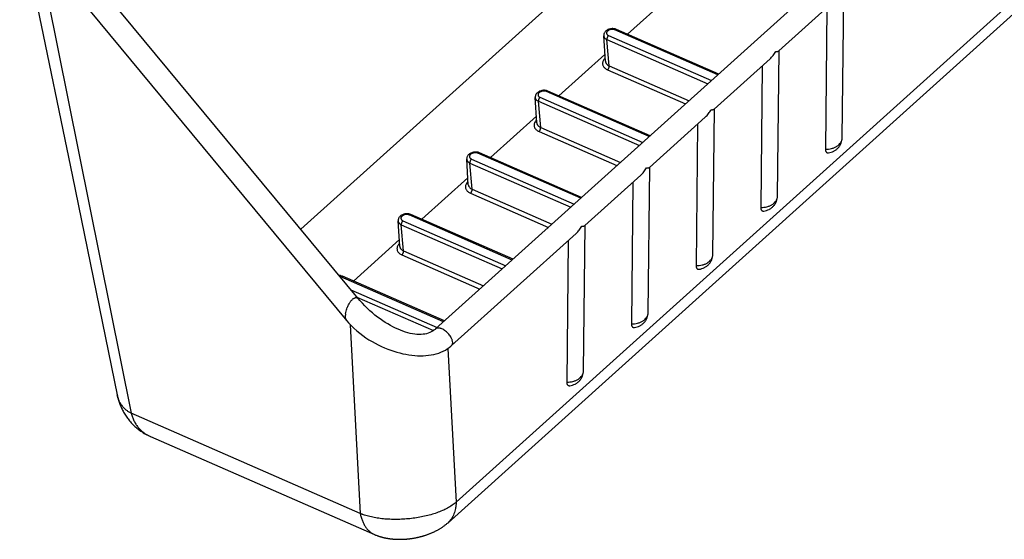
# Model space of a CAD drawing. Units: inches. Extents: x 0 to 17, y 0 to 11.
# Drawn here: x 2.5 to 4.9, y 2.9 to 4.1 of the extents above; entities that cross this region are included whole.
import ezdxf

# ---------------------------------------------------------------- set-up
doc = ezdxf.new("R2010")
doc.units = ezdxf.units.IN
doc.header["$LTSCALE"] = 0.935
doc.header["$MEASUREMENT"] = 0
doc.layers.get('0').update_dxf_attribs({"linetype": 'CONTINUOUS'})
doc.layers.add('06___PRT_ALL_SURFS', color=7, linetype='CONTINUOUS')

msp = doc.modelspace()

# ---------------------------------------------------------------- linework, layer by layer
at = {"color": 9, "linetype": 'Continuous'}
for p, q in [((3.56, 2.9796), (7.6006, 6.6186)), ((3.1892, 3.6315), (4.1238, 4.4732)), ((3.9694, 4.0975), (4.2315, 4.3336)), ((2.5598, 4.3052), (2.7845, 3.1921)), ((3.9127, 4.0935), (3.9127, 4.0935)), ((3.9241, 4.0941), (4.1697, 3.9865)), ((4.185, 4.0003), (3.9394, 4.1078)), ((3.9202, 4.0845), (4.1613, 3.9789)), ((3.9257, 4.0219), (3.9202, 4.0845)), ((3.8057, 3.9501), (3.9156, 4.0491)), ((3.9162, 4.0402), (3.9141, 4.038)), ((3.9257, 4.0219), (4.1164, 3.9384)), ((3.9218, 4.0124), (4.108, 3.9309)), ((4.0214, 3.8529), (3.7757, 3.9604)), ((3.749, 3.9461), (3.749, 3.9461)), ((3.7565, 3.9371), (3.9977, 3.8315)), ((3.7621, 3.8745), (3.7565, 3.9371)), ((3.7604, 3.9467), (4.0061, 3.8391)), ((3.6421, 3.8027), (3.7519, 3.9017)), ((3.7525, 3.8928), (3.7504, 3.8906)), ((3.7582, 3.865), (3.9443, 3.7835)), ((3.7621, 3.8745), (3.9527, 3.791)), ((3.8577, 3.7054), (3.612, 3.813)), ((3.5854, 3.7987), (3.5854, 3.7987)), ((3.5928, 3.7897), (3.834, 3.6841)), ((3.5984, 3.7271), (3.5928, 3.7897)), ((3.5967, 3.7993), (3.8424, 3.6917)), ((3.4784, 3.6553), (3.5883, 3.7543)), ((3.5888, 3.7454), (3.5867, 3.7432)), ((3.5945, 3.7176), (3.7806, 3.6361)), ((3.5984, 3.7271), (3.789, 3.6436)), ((3.4217, 3.6513), (3.4217, 3.6513)), ((3.4331, 3.6519), (3.6787, 3.5443)), ((3.694, 3.558), (3.4484, 3.6656)), ((3.4292, 3.6423), (3.6703, 3.5367)), ((3.4347, 3.5797), (3.4292, 3.6423)), ((3.3147, 3.5079), (3.4246, 3.6069)), ((3.4252, 3.598), (3.4231, 3.5957)), ((3.4347, 3.5797), (3.6254, 3.4962)), ((3.4308, 3.5702), (3.617, 3.4886)), ((3.2847, 3.5182), (3.2824, 3.519)), ((3.5303, 3.4106), (3.2847, 3.5182)), ((3.3087, 3.4872), (3.515, 3.3969)), ((3.3233, 3.4696), (3.5062, 3.3895)), ((3.3008, 3.4462), (3.3002, 3.4448)), ((3.3016, 3.448), (3.3008, 3.4462)), ((3.2962, 3.4294), (3.2968, 3.4329)), ((3.3073, 3.4035), (3.3311, 2.9527)), ((3.5405, 3.3469), (3.56, 2.9796)), ((3.3311, 2.9527), (2.7845, 3.1921))]:
    msp.add_line(p, q, dxfattribs=at)
at = {"color": 7, "linetype": 'Continuous'}
for p, q in [((5.5573, 5.2361), (3.5113, 3.3935)), ((3.3264, 3.4658), (2.5707, 4.3783)), ((2.5179, 4.3712), (2.6438, 3.7578)), ((2.5481, 4.3193), (3.299, 3.4127)), ((4.4822, 3.8497), (4.4859, 4.1972)), ((4.3307, 4.0575), (4.4642, 4.1776)), ((4.4457, 4.161), (4.4421, 3.8228)), ((3.9167, 4.0328), (3.9127, 4.0935)), ((3.9383, 4.1105), (3.9348, 4.1108)), ((3.9432, 4.109), (3.9399, 4.1101)), ((4.1872, 4.0022), (3.9432, 4.109)), ((4.3278, 3.7107), (4.3315, 4.0582)), ((4.1763, 3.9184), (4.3098, 4.0386)), ((4.2913, 4.022), (4.2877, 3.6837)), ((3.7746, 3.9631), (3.7711, 3.9634)), ((3.7795, 3.9616), (3.7762, 3.9627)), ((4.0235, 3.8548), (3.7795, 3.9616)), ((3.753, 3.8854), (3.749, 3.9461)), ((4.1733, 3.5716), (4.1771, 3.9191)), ((4.0219, 3.7793), (4.1553, 3.8995)), ((4.1369, 3.8829), (4.1333, 3.5447)), ((3.611, 3.8157), (3.6074, 3.816)), ((3.6158, 3.8142), (3.6125, 3.8153)), ((3.8598, 3.7074), (3.6158, 3.8142)), ((3.5893, 3.738), (3.5854, 3.7987)), ((4.0189, 3.4326), (4.0227, 3.78)), ((2.6438, 3.7578), (2.7507, 3.2364)), ((3.8675, 3.6403), (4.0009, 3.7604)), ((3.9825, 3.7438), (3.9788, 3.4056)), ((3.4473, 3.6683), (3.4438, 3.6686)), ((3.4257, 3.5906), (3.4217, 3.6513)), ((3.4521, 3.6668), (3.4489, 3.6679)), ((3.6961, 3.56), (3.4521, 3.6668)), ((3.5494, 3.3538), (3.8465, 3.6214)), ((3.8645, 3.2935), (3.8683, 3.641)), ((3.8281, 3.6048), (3.8244, 3.2666)), ((3.2885, 3.5194), (3.2852, 3.5205)), ((3.5325, 3.4126), (3.2885, 3.5194)), ((3.299, 3.4127), (3.3028, 3.4083)), ((2.8303, 3.1364), (3.3652, 2.9022)), ((3.5408, 2.9305), (3.5408, 2.9305)), ((3.3653, 2.9021), (3.3657, 2.902)), ((3.369, 2.9006), (3.3713, 2.8998)), ((3.3713, 2.8998), (3.3724, 2.8994)), ((3.3739, 2.8989), (3.3748, 2.8986)), ((3.3748, 2.8986), (3.3758, 2.8983)), ((3.3758, 2.8983), (3.3769, 2.8979))]:
    msp.add_line(p, q, dxfattribs=at)
for points in [[(3.5113, 3.3935), (3.5101, 3.3924), (3.5072, 3.3901), (3.5041, 3.3881), (3.5008, 3.3862), (3.4973, 3.3846), (3.4936, 3.3832), (3.4897, 3.3821), (3.4855, 3.3812), (3.4811, 3.3806), (3.4765, 3.3803), (3.4717, 3.3802), (3.4666, 3.3805), (3.4614, 3.381), (3.456, 3.3818), (3.4505, 3.3829), (3.4448, 3.3843), (3.4391, 3.386), (3.4333, 3.388), (3.4274, 3.3902), (3.4214, 3.3927), (3.4154, 3.3954), (3.4093, 3.3985), (3.4032, 3.4017), (3.3971, 3.4053), (3.391, 3.409), (3.3848, 3.4131), (3.3787, 3.4174), (3.3725, 3.4219), (3.3664, 3.4267), (3.3603, 3.4317), (3.3542, 3.437), (3.3482, 3.4426), (3.3421, 3.4485), (3.3362, 3.4548), (3.3303, 3.4613), (3.3265, 3.4658)], [(3.3028, 3.4083), (3.3093, 3.4014), (3.316, 3.3949), (3.3229, 3.3887), (3.33, 3.383), (3.3372, 3.3776), (3.3445, 3.3725), (3.3519, 3.3677), (3.3594, 3.3633), (3.3668, 3.3591), (3.3743, 3.3553), (3.3818, 3.3517), (3.3892, 3.3485), (3.3967, 3.3454), (3.4041, 3.3427), (3.4114, 3.3402), (3.4188, 3.338), (3.426, 3.336), (3.4332, 3.3343), (3.4404, 3.3328), (3.4474, 3.3316), (3.4544, 3.3306), (3.4613, 3.3299), (3.4681, 3.3295), (3.4749, 3.3293), (3.4815, 3.3294), (3.4881, 3.3297), (3.4945, 3.3304), (3.5007, 3.3313), (3.5068, 3.3326), (3.5128, 3.3341), (3.5185, 3.3359), (3.524, 3.338), (3.5293, 3.3404), (3.5344, 3.343), (3.5391, 3.3459), (3.5435, 3.349), (3.5477, 3.3523), (3.5494, 3.3538)], [(2.7508, 3.2364), (2.7512, 3.2344), (2.7517, 3.2322), (2.7522, 3.23), (2.7527, 3.2278), (2.7534, 3.2256), (2.754, 3.2232), (2.7548, 3.2209), (2.7555, 3.2186), (2.7563, 3.2162), (2.7572, 3.2139), (2.7581, 3.2115), (2.7591, 3.2091), (2.7601, 3.2068), (2.7612, 3.2044), (2.7623, 3.202), (2.7635, 3.1996), (2.7648, 3.1972), (2.7661, 3.1948), (2.7674, 3.1924), (2.7688, 3.19), (2.7703, 3.1876), (2.7719, 3.1852), (2.7735, 3.1829), (2.7751, 3.1806), (2.7768, 3.1783), (2.7786, 3.176), (2.7805, 3.1737), (2.7824, 3.1715), (2.7843, 3.1692), (2.7864, 3.167), (2.7885, 3.1649), (2.7906, 3.1628), (2.7929, 3.1607), (2.7952, 3.1586), (2.7975, 3.1566), (2.7999, 3.1546), (2.8024, 3.1527), (2.8049, 3.1509), (2.8075, 3.149), (2.8101, 3.1473), (2.8128, 3.1456), (2.8155, 3.1439), (2.8183, 3.1423), (2.8212, 3.1408), (2.8241, 3.1393), (2.8272, 3.1378), (2.8304, 3.1364)], [(3.3769, 2.8979), (3.3775, 2.8977), (3.3782, 2.8975), (3.3789, 2.8973), (3.3795, 2.8971), (3.3802, 2.8969), (3.3809, 2.8967), (3.3816, 2.8965), (3.3824, 2.8963), (3.3831, 2.8961), (3.3839, 2.8959), (3.3846, 2.8958), (3.3854, 2.8956), (3.3862, 2.8954), (3.3869, 2.8952), (3.3877, 2.895), (3.3885, 2.8948), (3.3894, 2.8946), (3.3902, 2.8945), (3.391, 2.8943), (3.3919, 2.8941), (3.3927, 2.8939), (3.3936, 2.8938), (3.3945, 2.8936), (3.3954, 2.8935), (3.3963, 2.8933), (3.3972, 2.8931), (3.3981, 2.893), (3.399, 2.8929), (3.4, 2.8927), (3.401, 2.8926), (3.4019, 2.8924), (3.4029, 2.8923), (3.4039, 2.8922), (3.4049, 2.8921), (3.4059, 2.892), (3.4069, 2.8918), (3.4079, 2.8917), (3.409, 2.8916), (3.41, 2.8915), (3.4111, 2.8915), (3.4121, 2.8914), (3.4132, 2.8913), (3.4142, 2.8912), (3.4153, 2.8912), (3.4164, 2.8911), (3.4174, 2.8911), (3.4185, 2.891), (3.4196, 2.891), (3.4207, 2.891), (3.4218, 2.8909), (3.4229, 2.8909), (3.424, 2.8909), (3.4251, 2.8909), (3.4262, 2.8909), (3.4273, 2.8909), (3.4285, 2.8909), (3.4296, 2.8909), (3.4307, 2.891), (3.4319, 2.891), (3.433, 2.8911), (3.4342, 2.8911), (3.4353, 2.8912), (3.4365, 2.8912), (3.4376, 2.8913), (3.4388, 2.8914), (3.44, 2.8915), (3.4411, 2.8915), (3.4423, 2.8916), (3.4435, 2.8917), (3.4447, 2.8919), (3.4459, 2.892), (3.4471, 2.8921), (3.4482, 2.8922), (3.4494, 2.8924), (3.4506, 2.8925), (3.4518, 2.8927), (3.4531, 2.8929), (3.4543, 2.893), (3.4555, 2.8932), (3.4567, 2.8934), (3.4579, 2.8936), (3.4591, 2.8938), (3.4603, 2.894), (3.4616, 2.8943), (3.4628, 2.8945), (3.464, 2.8947), (3.4653, 2.895), (3.4665, 2.8952), (3.4677, 2.8955), (3.469, 2.8958), (3.4702, 2.8961), (3.4715, 2.8964), (3.4727, 2.8967), (3.474, 2.897), (3.4753, 2.8973), (3.4765, 2.8976), (3.4778, 2.898), (3.479, 2.8983), (3.4803, 2.8987), (3.4816, 2.899), (3.4829, 2.8994), (3.4841, 2.8998), (3.4854, 2.9002), (3.4867, 2.9006), (3.488, 2.9011), (3.4893, 2.9015), (3.4906, 2.9019), (3.4919, 2.9024), (3.4932, 2.9029), (3.4945, 2.9034), (3.4958, 2.9039), (3.4971, 2.9044), (3.4984, 2.9049), (3.4997, 2.9054), (3.501, 2.906), (3.5024, 2.9065), (3.5037, 2.9071), (3.505, 2.9077), (3.5063, 2.9083), (3.5076, 2.9089), (3.509, 2.9096), (3.5103, 2.9102), (3.5116, 2.9109), (3.513, 2.9116), (3.5143, 2.9123), (3.5156, 2.913), (3.517, 2.9137), (3.5183, 2.9145), (3.5196, 2.9153), (3.521, 2.9161), (3.5223, 2.9169), (3.5236, 2.9177), (3.525, 2.9186), (3.5263, 2.9194), (3.5276, 2.9203), (3.529, 2.9212), (3.5303, 2.9222), (3.5316, 2.9231), (3.5329, 2.9241), (3.5343, 2.9252), (3.5357, 2.9262), (3.537, 2.9273), (3.5383, 2.9284), (3.5396, 2.9295), (3.5408, 2.9305)], [(3.3657, 2.902), (3.366, 2.9018), (3.3663, 2.9017), (3.3667, 2.9015), (3.367, 2.9014), (3.3673, 2.9013), (3.3676, 2.9012), (3.368, 2.901), (3.3683, 2.9009), (3.369, 2.9006)], [(3.3724, 2.8994), (3.373, 2.8992), (3.3739, 2.8989)]]:
    msp.add_lwpolyline(points, dxfattribs=at)
for centre, radius, start, end in [((3.9343, 4.088), 0.0228, 75.9068, 79.9684), ((3.7707, 3.9406), 0.0228, 75.9068, 79.9684), ((3.607, 3.7932), 0.0228, 75.9068, 79.9684), ((3.4433, 3.6458), 0.0228, 75.9068, 79.9684), ((3.2794, 3.4969), 0.0243, 79.9707, 87.1644), ((3.2796, 3.4984), 0.0228, 75.9068, 79.9684)]:
    msp.add_arc(centre, radius, start, end, dxfattribs=at)
at = {"color": 9, "linetype": 'Continuous'}
for centre, radius, start, end in [((4.4627, 3.8499), 0.0195, 356.482, 359.3797), ((4.3082, 3.7109), 0.0195, 356.482, 359.3797), ((4.1538, 3.5718), 0.0195, 356.482, 359.3797), ((3.3239, 3.4251), 0.028, 171.2307, 175.2538), ((3.3115, 3.4264), 0.0155, 176.144, 180.1607), ((3.9994, 3.4328), 0.0195, 356.482, 359.3797), ((3.845, 3.2937), 0.0195, 356.482, 359.3797), ((2.8659, 3.2175), 0.0886, 245.4717, 246.3408), ((3.3763, 3.056), 0.1127, 246.3519, 247.0436), ((3.3792, 3.0627), 0.12, 247.061, 248.7815)]:
    msp.add_arc(centre, radius, start, end, dxfattribs=at)
at = {"color": 7, "linetype": 'Continuous'}
for points, knots in [([(3.9348, 4.1108), (3.9334, 4.1109), (3.9307, 4.1107), (3.9266, 4.1099), (3.9228, 4.1085), (3.9194, 4.1065), (3.9164, 4.1039), (3.9146, 4.1013), (3.9135, 4.099), (3.913, 4.0972), (3.9127, 4.0953), (3.9127, 4.0941), (3.9127, 4.0935)], [0, 0, 0, 0, 0.131558, 0.263272, 0.392947, 0.519175, 0.641836, 0.761904, 0.821528, 0.881054, 0.940526, 1, 1, 1, 1]), ([(4.3098, 4.0386), (4.3125, 4.0411), (4.3176, 4.0466), (4.3217, 4.0529), (4.3234, 4.0562)], [0, 0, 0, 0, 0.498224, 1, 1, 1, 1]), ([(4.3234, 4.0562), (4.3243, 4.0562), (4.3258, 4.0561), (4.3276, 4.0562), (4.3288, 4.0565), (4.3297, 4.0568), (4.3304, 4.0572), (4.3307, 4.0575)], [0, 0, 0, 0, 0.324, 0.59651, 0.714098, 0.819827, 1, 1, 1, 1]), ([(3.7711, 3.9634), (3.7697, 3.9635), (3.767, 3.9633), (3.7629, 3.9625), (3.7591, 3.9611), (3.7557, 3.9591), (3.7528, 3.9565), (3.7509, 3.9539), (3.7498, 3.9516), (3.7493, 3.9498), (3.749, 3.9479), (3.749, 3.9467), (3.749, 3.9461)], [0, 0, 0, 0, 0.131558, 0.263272, 0.392947, 0.519175, 0.641836, 0.761904, 0.821528, 0.881054, 0.940526, 1, 1, 1, 1]), ([(4.1553, 3.8995), (4.1581, 3.902), (4.1632, 3.9076), (4.1673, 3.9139), (4.169, 3.9172)], [0, 0, 0, 0, 0.498224, 1, 1, 1, 1]), ([(4.169, 3.9172), (4.1698, 3.9171), (4.1713, 3.9171), (4.1731, 3.9172), (4.1744, 3.9174), (4.1753, 3.9177), (4.176, 3.9181), (4.1763, 3.9184)], [0, 0, 0, 0, 0.324, 0.59651, 0.714098, 0.819827, 1, 1, 1, 1]), ([(4.4492, 3.8141), (4.4514, 3.8144), (4.4558, 3.8153), (4.4619, 3.8178), (4.4676, 3.8213), (4.4726, 3.8257), (4.4767, 3.8309), (4.4797, 3.8368), (4.4817, 3.8431), (4.4821, 3.8475), (4.4822, 3.8497)], [0, 0, 0, 0, 0.125453, 0.250645, 0.375646, 0.500527, 0.625371, 0.750223, 0.875106, 1, 1, 1, 1]), ([(3.6074, 3.816), (3.6061, 3.8161), (3.6033, 3.8159), (3.5993, 3.8151), (3.5954, 3.8137), (3.592, 3.8117), (3.5891, 3.8091), (3.5872, 3.8065), (3.5862, 3.8042), (3.5856, 3.8024), (3.5853, 3.8005), (3.5853, 3.7993), (3.5854, 3.7987)], [0, 0, 0, 0, 0.131558, 0.263272, 0.392947, 0.519175, 0.641836, 0.761904, 0.821528, 0.881054, 0.940526, 1, 1, 1, 1]), ([(4.4421, 3.8228), (4.4421, 3.8221), (4.4421, 3.8207), (4.4425, 3.8188), (4.443, 3.8172), (4.4439, 3.8159), (4.445, 3.8149), (4.4462, 3.8143), (4.4477, 3.814), (4.4487, 3.814), (4.4492, 3.8141)], [0, 0, 0, 0, 0.163805, 0.310138, 0.439943, 0.556287, 0.664149, 0.76993, 0.880174, 1, 1, 1, 1]), ([(4.0009, 3.7604), (4.0037, 3.7629), (4.0088, 3.7685), (4.0128, 3.7748), (4.0146, 3.7781)], [0, 0, 0, 0, 0.498224, 1, 1, 1, 1]), ([(4.0146, 3.7781), (4.0154, 3.7781), (4.0169, 3.778), (4.0187, 3.7781), (4.02, 3.7784), (4.0209, 3.7787), (4.0216, 3.779), (4.0219, 3.7793)], [0, 0, 0, 0, 0.324, 0.59651, 0.714098, 0.819827, 1, 1, 1, 1]), ([(4.2948, 3.675), (4.297, 3.6753), (4.3013, 3.6763), (4.3075, 3.6787), (4.3132, 3.6822), (4.3182, 3.6866), (4.3223, 3.6918), (4.3253, 3.6977), (4.3273, 3.7041), (4.3277, 3.7085), (4.3278, 3.7107)], [0, 0, 0, 0, 0.125453, 0.250645, 0.375646, 0.500527, 0.625371, 0.750223, 0.875106, 1, 1, 1, 1]), ([(3.4438, 3.6686), (3.4424, 3.6687), (3.4396, 3.6685), (3.4356, 3.6677), (3.4318, 3.6663), (3.4283, 3.6642), (3.4254, 3.6617), (3.4235, 3.6591), (3.4225, 3.6568), (3.422, 3.655), (3.4217, 3.6531), (3.4217, 3.6519), (3.4217, 3.6513)], [0, 0, 0, 0, 0.131558, 0.263272, 0.392947, 0.519175, 0.641836, 0.761904, 0.821528, 0.881054, 0.940526, 1, 1, 1, 1]), ([(4.2877, 3.6837), (4.2877, 3.683), (4.2877, 3.6817), (4.2881, 3.6798), (4.2886, 3.6781), (4.2895, 3.6768), (4.2905, 3.6758), (4.2918, 3.6752), (4.2933, 3.6749), (4.2943, 3.675), (4.2948, 3.675)], [0, 0, 0, 0, 0.163805, 0.310138, 0.439943, 0.556287, 0.664149, 0.76993, 0.880174, 1, 1, 1, 1]), ([(3.8465, 3.6214), (3.8493, 3.6239), (3.8544, 3.6294), (3.8584, 3.6358), (3.8602, 3.6391)], [0, 0, 0, 0, 0.498224, 1, 1, 1, 1]), ([(3.8602, 3.6391), (3.861, 3.639), (3.8625, 3.6389), (3.8643, 3.6391), (3.8655, 3.6393), (3.8665, 3.6396), (3.8672, 3.64), (3.8675, 3.6403)], [0, 0, 0, 0, 0.324, 0.59651, 0.714098, 0.819827, 1, 1, 1, 1]), ([(4.1404, 3.536), (4.1426, 3.5363), (4.1469, 3.5372), (4.1531, 3.5397), (4.1588, 3.5432), (4.1638, 3.5476), (4.1679, 3.5528), (4.1709, 3.5587), (4.1729, 3.565), (4.1733, 3.5694), (4.1733, 3.5716)], [0, 0, 0, 0, 0.125453, 0.250645, 0.375646, 0.500527, 0.625371, 0.750223, 0.875106, 1, 1, 1, 1]), ([(4.1333, 3.5447), (4.1332, 3.544), (4.1333, 3.5426), (4.1336, 3.5407), (4.1342, 3.5391), (4.1351, 3.5378), (4.1361, 3.5368), (4.1374, 3.5361), (4.1389, 3.5359), (4.1399, 3.5359), (4.1404, 3.536)], [0, 0, 0, 0, 0.163805, 0.310138, 0.439943, 0.556287, 0.664149, 0.76993, 0.880174, 1, 1, 1, 1]), ([(3.986, 3.3969), (3.9882, 3.3972), (3.9925, 3.3982), (3.9987, 3.4006), (4.0044, 3.4041), (4.0093, 3.4085), (4.0134, 3.4137), (4.0165, 3.4196), (4.0184, 3.4259), (4.0189, 3.4304), (4.0189, 3.4326)], [0, 0, 0, 0, 0.125453, 0.250645, 0.375646, 0.500527, 0.625371, 0.750223, 0.875106, 1, 1, 1, 1]), ([(3.9788, 3.4056), (3.9788, 3.4049), (3.9789, 3.4035), (3.9792, 3.4016), (3.9798, 3.4), (3.9807, 3.3987), (3.9817, 3.3977), (3.983, 3.3971), (3.9845, 3.3968), (3.9855, 3.3969), (3.986, 3.3969)], [0, 0, 0, 0, 0.163805, 0.310138, 0.439943, 0.556287, 0.664149, 0.76993, 0.880174, 1, 1, 1, 1]), ([(3.8316, 3.2579), (3.8338, 3.2582), (3.8381, 3.2591), (3.8443, 3.2616), (3.85, 3.265), (3.8549, 3.2694), (3.859, 3.2746), (3.8621, 3.2805), (3.864, 3.2869), (3.8645, 3.2913), (3.8645, 3.2935)], [0, 0, 0, 0, 0.125453, 0.250645, 0.375646, 0.500527, 0.625371, 0.750223, 0.875106, 1, 1, 1, 1]), ([(3.8244, 3.2666), (3.8244, 3.2658), (3.8245, 3.2645), (3.8248, 3.2626), (3.8254, 3.261), (3.8262, 3.2596), (3.8273, 3.2586), (3.8286, 3.258), (3.8301, 3.2578), (3.8311, 3.2578), (3.8316, 3.2579)], [0, 0, 0, 0, 0.163805, 0.310138, 0.439943, 0.556287, 0.664149, 0.76993, 0.880174, 1, 1, 1, 1])]:
    msp.add_open_spline(points, degree=3, knots=knots, dxfattribs=at)
at = {"color": 9, "linetype": 'Continuous'}
for points, knots in [([(3.9127, 4.0935), (3.9127, 4.093), (3.9129, 4.0921), (3.9133, 4.0908), (3.914, 4.0895), (3.9152, 4.0879), (3.9172, 4.086), (3.9191, 4.085), (3.9202, 4.0845)], [0, 0, 0, 0, 0.112097, 0.225246, 0.341147, 0.461257, 0.717719, 1, 1, 1, 1]), ([(3.9394, 4.1078), (3.938, 4.1084), (3.9358, 4.109), (3.9327, 4.1091), (3.9303, 4.1089), (3.928, 4.1083), (3.9258, 4.1076), (3.9238, 4.1065), (3.9221, 4.1053), (3.9208, 4.1038), (3.9198, 4.1023), (3.9194, 4.1007), (3.9194, 4.099), (3.92, 4.0975), (3.921, 4.0961), (3.9224, 4.0949), (3.9235, 4.0943), (3.9241, 4.0941)], [0, 0, 0, 0, 0.136574, 0.210173, 0.285219, 0.36004, 0.432976, 0.502535, 0.567568, 0.627447, 0.682269, 0.733032, 0.781662, 0.830666, 0.882441, 0.938647, 1, 1, 1, 1]), ([(3.9241, 4.0941), (3.9238, 4.0938), (3.9232, 4.0932), (3.9224, 4.0921), (3.9217, 4.0909), (3.9211, 4.0896), (3.9206, 4.0883), (3.9203, 4.087), (3.9202, 4.0857), (3.9202, 4.0849), (3.9202, 4.0845)], [0, 0, 0, 0, 0.116243, 0.241627, 0.372774, 0.506378, 0.63911, 0.767697, 0.889001, 1, 1, 1, 1]), ([(3.9394, 4.1078), (3.9397, 4.1081), (3.9403, 4.1086), (3.9413, 4.1091), (3.9422, 4.1092), (3.9428, 4.1092), (3.943, 4.1091), (3.9432, 4.109)], [0, 0, 0, 0, 0.301882, 0.565734, 0.793486, 0.898245, 1, 1, 1, 1]), ([(3.9113, 4.0335), (3.9109, 4.0326), (3.9102, 4.0306), (3.9098, 4.0274), (3.9102, 4.0244), (3.9113, 4.0214), (3.913, 4.0187), (3.9154, 4.0162), (3.9184, 4.0141), (3.9206, 4.0129), (3.9218, 4.0124)], [0, 0, 0, 0, 0.121452, 0.237732, 0.352042, 0.467929, 0.588654, 0.716714, 0.853729, 1, 1, 1, 1]), ([(3.9141, 4.038), (3.9138, 4.0376), (3.9127, 4.0362), (3.9118, 4.0347), (3.9113, 4.0335)], [0, 0, 0, 0, 0.259767, 1, 1, 1, 1]), ([(3.9167, 4.0328), (3.9167, 4.0322), (3.9169, 4.0311), (3.9174, 4.0295), (3.9182, 4.028), (3.9196, 4.026), (3.9221, 4.0238), (3.9244, 4.0225), (3.9257, 4.0219)], [0, 0, 0, 0, 0.112038, 0.225135, 0.340997, 0.461064, 0.717579, 1, 1, 1, 1]), ([(3.9218, 4.0124), (3.9221, 4.0127), (3.9227, 4.0133), (3.9235, 4.0143), (3.9242, 4.0155), (3.9248, 4.0168), (3.9253, 4.0181), (3.9256, 4.0194), (3.9258, 4.0207), (3.9258, 4.0215), (3.9257, 4.0219)], [0, 0, 0, 0, 0.116243, 0.241627, 0.372774, 0.506378, 0.63911, 0.767697, 0.889001, 1, 1, 1, 1]), ([(3.7757, 3.9604), (3.7744, 3.961), (3.7721, 3.9616), (3.7691, 3.9617), (3.7666, 3.9615), (3.7643, 3.9609), (3.7621, 3.9602), (3.7601, 3.9591), (3.7584, 3.9579), (3.7571, 3.9564), (3.7562, 3.9549), (3.7557, 3.9533), (3.7558, 3.9516), (3.7563, 3.9501), (3.7573, 3.9487), (3.7587, 3.9475), (3.7598, 3.9469), (3.7604, 3.9467)], [0, 0, 0, 0, 0.136574, 0.210173, 0.285219, 0.36004, 0.432976, 0.502535, 0.567568, 0.627447, 0.682269, 0.733032, 0.781662, 0.830666, 0.882441, 0.938647, 1, 1, 1, 1]), ([(3.7757, 3.9604), (3.776, 3.9607), (3.7767, 3.9612), (3.7777, 3.9617), (3.7785, 3.9618), (3.7791, 3.9618), (3.7794, 3.9617), (3.7795, 3.9616)], [0, 0, 0, 0, 0.301882, 0.565734, 0.793486, 0.898245, 1, 1, 1, 1]), ([(3.749, 3.9461), (3.7491, 3.9456), (3.7492, 3.9447), (3.7496, 3.9434), (3.7503, 3.9421), (3.7515, 3.9405), (3.7535, 3.9386), (3.7555, 3.9376), (3.7565, 3.9371)], [0, 0, 0, 0, 0.112097, 0.225246, 0.341147, 0.461257, 0.717719, 1, 1, 1, 1]), ([(3.7604, 3.9467), (3.7601, 3.9464), (3.7595, 3.9458), (3.7587, 3.9447), (3.758, 3.9435), (3.7574, 3.9422), (3.757, 3.9409), (3.7566, 3.9396), (3.7565, 3.9383), (3.7565, 3.9375), (3.7565, 3.9371)], [0, 0, 0, 0, 0.116243, 0.241627, 0.372774, 0.506378, 0.63911, 0.767697, 0.889001, 1, 1, 1, 1]), ([(3.7476, 3.8861), (3.7472, 3.8852), (3.7465, 3.8832), (3.7461, 3.88), (3.7465, 3.8769), (3.7476, 3.874), (3.7494, 3.8713), (3.7518, 3.8688), (3.7547, 3.8667), (3.757, 3.8655), (3.7582, 3.865)], [0, 0, 0, 0, 0.121452, 0.237732, 0.352042, 0.467929, 0.588654, 0.716714, 0.853729, 1, 1, 1, 1]), ([(3.7504, 3.8906), (3.7501, 3.8902), (3.7491, 3.8888), (3.7482, 3.8873), (3.7476, 3.8861)], [0, 0, 0, 0, 0.259767, 1, 1, 1, 1]), ([(3.753, 3.8854), (3.753, 3.8848), (3.7532, 3.8837), (3.7537, 3.8821), (3.7545, 3.8806), (3.756, 3.8786), (3.7584, 3.8764), (3.7608, 3.8751), (3.7621, 3.8745)], [0, 0, 0, 0, 0.112038, 0.225135, 0.340997, 0.461064, 0.717579, 1, 1, 1, 1]), ([(3.7582, 3.865), (3.7585, 3.8653), (3.759, 3.8659), (3.7598, 3.8669), (3.7606, 3.8681), (3.7611, 3.8694), (3.7616, 3.8707), (3.7619, 3.872), (3.7621, 3.8733), (3.7621, 3.8741), (3.7621, 3.8745)], [0, 0, 0, 0, 0.116243, 0.241627, 0.372774, 0.506378, 0.63911, 0.767697, 0.889001, 1, 1, 1, 1]), ([(4.4421, 3.8228), (4.4446, 3.8227), (4.4496, 3.8229), (4.4569, 3.8242), (4.4636, 3.8264), (4.4697, 3.8296), (4.4748, 3.8336), (4.4781, 3.8375), (4.48, 3.8408), (4.4811, 3.8434), (4.4818, 3.8461), (4.4821, 3.8479), (4.4821, 3.8487)], [0, 0, 0, 0, 0.143755, 0.285277, 0.422101, 0.552243, 0.674512, 0.788794, 0.843361, 0.896502, 0.948575, 1, 1, 1, 1]), ([(3.612, 3.813), (3.6107, 3.8136), (3.6085, 3.8142), (3.6054, 3.8143), (3.603, 3.8141), (3.6006, 3.8135), (3.5984, 3.8128), (3.5964, 3.8117), (3.5947, 3.8105), (3.5934, 3.809), (3.5925, 3.8075), (3.592, 3.8059), (3.5921, 3.8042), (3.5926, 3.8027), (3.5936, 3.8013), (3.595, 3.8001), (3.5961, 3.7995), (3.5967, 3.7993)], [0, 0, 0, 0, 0.136574, 0.210173, 0.285219, 0.36004, 0.432976, 0.502535, 0.567568, 0.627447, 0.682269, 0.733032, 0.781662, 0.830666, 0.882441, 0.938647, 1, 1, 1, 1]), ([(3.612, 3.813), (3.6124, 3.8133), (3.613, 3.8138), (3.614, 3.8143), (3.6148, 3.8144), (3.6154, 3.8144), (3.6157, 3.8143), (3.6158, 3.8142)], [0, 0, 0, 0, 0.301882, 0.565734, 0.793486, 0.898245, 1, 1, 1, 1]), ([(3.5854, 3.7987), (3.5854, 3.7982), (3.5855, 3.7973), (3.586, 3.796), (3.5866, 3.7947), (3.5878, 3.7931), (3.5898, 3.7912), (3.5918, 3.7902), (3.5928, 3.7897)], [0, 0, 0, 0, 0.112097, 0.225246, 0.341147, 0.461257, 0.717719, 1, 1, 1, 1]), ([(3.5967, 3.7993), (3.5964, 3.799), (3.5958, 3.7984), (3.5951, 3.7973), (3.5943, 3.7961), (3.5937, 3.7948), (3.5933, 3.7935), (3.593, 3.7922), (3.5928, 3.7909), (3.5928, 3.7901), (3.5928, 3.7897)], [0, 0, 0, 0, 0.116243, 0.241627, 0.372774, 0.506378, 0.63911, 0.767697, 0.889001, 1, 1, 1, 1]), ([(3.5839, 3.7387), (3.5835, 3.7378), (3.5828, 3.7357), (3.5825, 3.7326), (3.5828, 3.7295), (3.5839, 3.7266), (3.5857, 3.7239), (3.5881, 3.7214), (3.5911, 3.7193), (3.5933, 3.7181), (3.5945, 3.7176)], [0, 0, 0, 0, 0.121452, 0.237732, 0.352042, 0.467929, 0.588654, 0.716714, 0.853729, 1, 1, 1, 1]), ([(3.5867, 3.7432), (3.5864, 3.7428), (3.5854, 3.7414), (3.5845, 3.7399), (3.5839, 3.7387)], [0, 0, 0, 0, 0.259767, 1, 1, 1, 1]), ([(3.5893, 3.738), (3.5894, 3.7374), (3.5895, 3.7363), (3.5901, 3.7347), (3.5909, 3.7332), (3.5923, 3.7312), (3.5947, 3.729), (3.5971, 3.7277), (3.5984, 3.7271)], [0, 0, 0, 0, 0.112038, 0.225135, 0.340997, 0.461064, 0.717579, 1, 1, 1, 1]), ([(3.5945, 3.7176), (3.5948, 3.7179), (3.5954, 3.7185), (3.5962, 3.7195), (3.5969, 3.7207), (3.5975, 3.722), (3.5979, 3.7233), (3.5983, 3.7246), (3.5984, 3.7259), (3.5984, 3.7267), (3.5984, 3.7271)], [0, 0, 0, 0, 0.116243, 0.241627, 0.372774, 0.506378, 0.63911, 0.767697, 0.889001, 1, 1, 1, 1]), ([(4.2877, 3.6837), (4.2902, 3.6836), (4.2952, 3.6838), (4.3024, 3.6851), (4.3092, 3.6874), (4.3153, 3.6905), (4.3204, 3.6945), (4.3237, 3.6984), (4.3256, 3.7018), (4.3267, 3.7043), (4.3274, 3.707), (4.3277, 3.7088), (4.3277, 3.7097)], [0, 0, 0, 0, 0.143755, 0.285277, 0.422101, 0.552243, 0.674512, 0.788794, 0.843361, 0.896502, 0.948575, 1, 1, 1, 1]), ([(3.4217, 3.6513), (3.4217, 3.6508), (3.4219, 3.6499), (3.4223, 3.6486), (3.423, 3.6473), (3.4241, 3.6457), (3.4262, 3.6438), (3.4281, 3.6428), (3.4292, 3.6423)], [0, 0, 0, 0, 0.112097, 0.225246, 0.341147, 0.461257, 0.717719, 1, 1, 1, 1]), ([(3.4484, 3.6656), (3.447, 3.6662), (3.4448, 3.6668), (3.4417, 3.6669), (3.4393, 3.6667), (3.437, 3.6661), (3.4347, 3.6653), (3.4328, 3.6643), (3.4311, 3.6631), (3.4297, 3.6616), (3.4288, 3.6601), (3.4284, 3.6585), (3.4284, 3.6568), (3.4289, 3.6553), (3.4299, 3.6539), (3.4313, 3.6527), (3.4325, 3.6521), (3.4331, 3.6519)], [0, 0, 0, 0, 0.136574, 0.210173, 0.285219, 0.36004, 0.432976, 0.502535, 0.567568, 0.627447, 0.682269, 0.733032, 0.781662, 0.830666, 0.882441, 0.938647, 1, 1, 1, 1]), ([(3.4331, 3.6519), (3.4328, 3.6516), (3.4322, 3.651), (3.4314, 3.6499), (3.4307, 3.6487), (3.4301, 3.6474), (3.4296, 3.6461), (3.4293, 3.6448), (3.4291, 3.6435), (3.4291, 3.6427), (3.4292, 3.6423)], [0, 0, 0, 0, 0.116243, 0.241627, 0.372774, 0.506378, 0.63911, 0.767697, 0.889001, 1, 1, 1, 1]), ([(3.4484, 3.6656), (3.4487, 3.6659), (3.4493, 3.6664), (3.4503, 3.6669), (3.4511, 3.667), (3.4517, 3.667), (3.452, 3.6669), (3.4521, 3.6668)], [0, 0, 0, 0, 0.301882, 0.565734, 0.793486, 0.898245, 1, 1, 1, 1]), ([(3.4203, 3.5913), (3.4198, 3.5904), (3.4191, 3.5883), (3.4188, 3.5852), (3.4192, 3.5821), (3.4203, 3.5792), (3.422, 3.5765), (3.4244, 3.574), (3.4274, 3.5719), (3.4296, 3.5707), (3.4308, 3.5702)], [0, 0, 0, 0, 0.121452, 0.237732, 0.352042, 0.467929, 0.588654, 0.716714, 0.853729, 1, 1, 1, 1]), ([(3.4231, 3.5957), (3.4228, 3.5954), (3.4217, 3.594), (3.4208, 3.5925), (3.4203, 3.5913)], [0, 0, 0, 0, 0.259767, 1, 1, 1, 1]), ([(3.4257, 3.5906), (3.4257, 3.59), (3.4259, 3.5889), (3.4264, 3.5873), (3.4272, 3.5858), (3.4286, 3.5838), (3.4311, 3.5816), (3.4334, 3.5803), (3.4347, 3.5797)], [0, 0, 0, 0, 0.112038, 0.225135, 0.340997, 0.461064, 0.717579, 1, 1, 1, 1]), ([(3.4308, 3.5702), (3.4311, 3.5705), (3.4317, 3.5711), (3.4325, 3.5721), (3.4332, 3.5733), (3.4338, 3.5746), (3.4343, 3.5759), (3.4346, 3.5772), (3.4347, 3.5785), (3.4347, 3.5793), (3.4347, 3.5797)], [0, 0, 0, 0, 0.116243, 0.241627, 0.372774, 0.506378, 0.63911, 0.767697, 0.889001, 1, 1, 1, 1]), ([(4.1333, 3.5447), (4.1358, 3.5446), (4.1408, 3.5448), (4.148, 3.546), (4.1548, 3.5483), (4.1609, 3.5515), (4.166, 3.5554), (4.1693, 3.5593), (4.1712, 3.5627), (4.1723, 3.5653), (4.173, 3.5679), (4.1733, 3.5697), (4.1733, 3.5706)], [0, 0, 0, 0, 0.143755, 0.285277, 0.422101, 0.552243, 0.674512, 0.788794, 0.843361, 0.896502, 0.948575, 1, 1, 1, 1]), ([(3.2847, 3.5182), (3.285, 3.5185), (3.2856, 3.519), (3.2866, 3.5195), (3.2875, 3.5196), (3.2881, 3.5196), (3.2883, 3.5195), (3.2885, 3.5194)], [0, 0, 0, 0, 0.301882, 0.565734, 0.793486, 0.898245, 1, 1, 1, 1]), ([(3.3016, 3.448), (3.3025, 3.4499), (3.3039, 3.4528), (3.3061, 3.4564), (3.3079, 3.4589), (3.3098, 3.4612), (3.3117, 3.4633), (3.3136, 3.465), (3.315, 3.466), (3.3156, 3.4664)], [0, 0, 0, 0, 0.271785, 0.407426, 0.540359, 0.668169, 0.78849, 0.899505, 1, 1, 1, 1]), ([(3.3156, 3.4664), (3.3162, 3.4667), (3.3173, 3.4673), (3.3189, 3.468), (3.3205, 3.4683), (3.3219, 3.4683), (3.3233, 3.4681), (3.3245, 3.4675), (3.3255, 3.4668), (3.3262, 3.4662), (3.3264, 3.4658)], [0, 0, 0, 0, 0.16567, 0.313188, 0.444557, 0.563678, 0.674847, 0.782232, 0.88957, 1, 1, 1, 1]), ([(3.2968, 3.4329), (3.2971, 3.4348), (3.2981, 3.4388), (3.2994, 3.4428), (3.3002, 3.4448)], [0, 0, 0, 0, 0.481249, 1, 1, 1, 1]), ([(3.299, 3.4127), (3.2987, 3.4131), (3.2982, 3.4139), (3.2975, 3.4152), (3.2969, 3.4167), (3.2965, 3.4184), (3.2962, 3.4199), (3.2961, 3.4211), (3.296, 3.4221), (3.296, 3.4231), (3.296, 3.4245), (3.296, 3.4256), (3.296, 3.4263)], [0, 0, 0, 0, 0.0992, 0.204582, 0.317565, 0.438695, 0.567128, 0.633911, 0.702397, 0.772918, 0.845934, 1, 1, 1, 1]), ([(3.9788, 3.4056), (3.9814, 3.4055), (3.9864, 3.4057), (3.9936, 3.407), (4.0004, 3.4092), (4.0065, 3.4124), (4.0116, 3.4164), (4.0149, 3.4203), (4.0168, 3.4236), (4.0179, 3.4262), (4.0186, 3.4289), (4.0188, 3.4307), (4.0189, 3.4316)], [0, 0, 0, 0, 0.143755, 0.285277, 0.422101, 0.552243, 0.674512, 0.788794, 0.843361, 0.896502, 0.948575, 1, 1, 1, 1]), ([(3.5494, 3.3538), (3.5497, 3.3541), (3.5503, 3.3548), (3.5513, 3.3564), (3.5519, 3.3584), (3.552, 3.3605), (3.5519, 3.363), (3.5513, 3.3656), (3.5504, 3.3683), (3.5492, 3.3711), (3.5472, 3.3748), (3.5443, 3.379), (3.5408, 3.383), (3.5369, 3.3867), (3.5328, 3.3899), (3.5286, 3.3925), (3.525, 3.3941), (3.5223, 3.3949), (3.5198, 3.3955), (3.5174, 3.3957), (3.5152, 3.3954), (3.5137, 3.395), (3.5124, 3.3944), (3.5117, 3.3938), (3.5113, 3.3935)], [0, 0, 0, 0, 0.020467, 0.041367, 0.08636, 0.111291, 0.13805, 0.197305, 0.229857, 0.264176, 0.337331, 0.415097, 0.495443, 0.576077, 0.654678, 0.729073, 0.797453, 0.828985, 0.858581, 0.911784, 0.935711, 0.958136, 0.979412, 1, 1, 1, 1]), ([(3.8244, 3.2666), (3.8269, 3.2665), (3.8319, 3.2666), (3.8392, 3.2679), (3.846, 3.2702), (3.8521, 3.2734), (3.8571, 3.2773), (3.8605, 3.2812), (3.8624, 3.2846), (3.8635, 3.2872), (3.8642, 3.2898), (3.8644, 3.2916), (3.8645, 3.2925)], [0, 0, 0, 0, 0.143755, 0.285277, 0.422101, 0.552243, 0.674512, 0.788794, 0.843361, 0.896502, 0.948575, 1, 1, 1, 1]), ([(2.7845, 3.1921), (2.7823, 3.1931), (2.778, 3.1954), (2.772, 3.1996), (2.7668, 3.2045), (2.7622, 3.2101), (2.7582, 3.2161), (2.7539, 3.2247), (2.7517, 3.2317), (2.7508, 3.2364)], [0, 0, 0, 0, 0.127061, 0.252225, 0.376571, 0.5008, 0.625282, 0.75012, 1, 1, 1, 1]), ([(2.7845, 3.1921), (2.7852, 3.189), (2.7865, 3.1844), (2.7888, 3.1785), (2.7913, 3.1728), (2.795, 3.1661), (2.8003, 3.1587), (2.8064, 3.1521), (2.8133, 3.1462), (2.8209, 3.1411), (2.8263, 3.1382), (2.8291, 3.137)], [0, 0, 0, 0, 0.130249, 0.194548, 0.257988, 0.382568, 0.505589, 0.628122, 0.750782, 0.874459, 1, 1, 1, 1]), ([(3.56, 2.9796), (3.557, 2.9769), (3.5504, 2.9718), (3.5394, 2.9651), (3.5272, 2.9592), (3.5139, 2.9539), (3.4997, 2.9495), (3.4848, 2.9457), (3.4693, 2.9427), (3.4535, 2.9405), (3.4375, 2.939), (3.4215, 2.9383), (3.4057, 2.9384), (3.3903, 2.9392), (3.3754, 2.9409), (3.3613, 2.9433), (3.3481, 2.9465), (3.3397, 2.9493), (3.3357, 2.9508)], [0, 0, 0, 0, 0.051507, 0.106358, 0.164477, 0.225595, 0.289312, 0.355139, 0.422529, 0.490898, 0.559635, 0.628117, 0.69572, 0.761828, 0.825843, 0.8872, 0.945394, 1, 1, 1, 1]), ([(3.56, 2.9796), (3.56, 2.9771), (3.5599, 2.9733), (3.5593, 2.9683), (3.5585, 2.9636), (3.5572, 2.9579), (3.5551, 2.9514), (3.5523, 2.9454), (3.5491, 2.9399), (3.5452, 2.9349), (3.5423, 2.9319), (3.5408, 2.9305)], [0, 0, 0, 0, 0.139875, 0.20899, 0.276746, 0.407008, 0.531712, 0.652624, 0.770423, 0.885837, 1, 1, 1, 1]), ([(3.3311, 2.9527), (3.3318, 2.9496), (3.3332, 2.9437), (3.336, 2.9353), (3.3395, 2.9276), (3.3435, 2.9207), (3.3481, 2.9147), (3.3533, 2.9095), (3.359, 2.9053), (3.3631, 2.9031), (3.3652, 2.9022)], [0, 0, 0, 0, 0.147871, 0.287904, 0.420437, 0.54601, 0.665431, 0.779875, 0.890841, 1, 1, 1, 1])]:
    msp.add_open_spline(points, degree=3, knots=knots, dxfattribs=at)
at = {"layer": '06___PRT_ALL_SURFS', "color": 7, "linetype": 'Continuous'}
msp.add_line((3.5408, 2.9305), (7.5818, 6.5699), dxfattribs=at)

doc.saveas('drawing.dxf')
